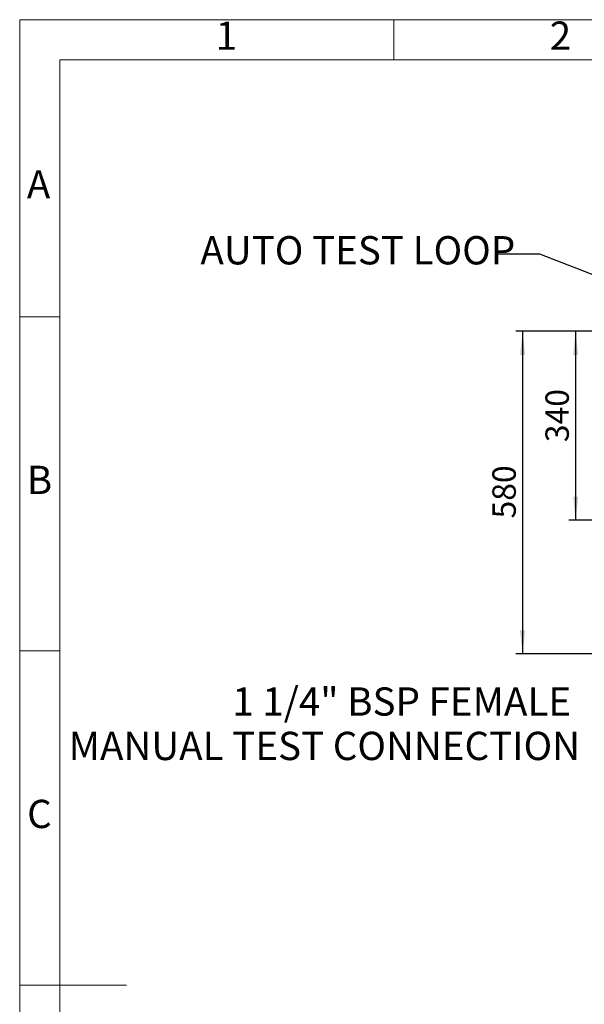
# Model space of a CAD drawing. Units: millimetres. Extents: x 4 to 416, y 4 to 293.
# Drawn here: x 4 to 89, y 146 to 293 of the extents above; entities that cross this region are included whole.
import ezdxf

# ---------------------------------------------------------------- set-up
doc = ezdxf.new("R2010")
doc.units = ezdxf.units.MM
doc.layers.add('FORMAT', color=7, linetype='Continuous')
doc.layers.add('SHEET_FORMAT_LINES', color=8, linetype='Continuous')
doc.styles.add('SLDTEXTSTYLE0', font='TXT', dxfattribs={"width": 0.75})
doc.dimstyles.new('SLDDIMSTYLE0', dxfattribs={"dimtxt": 3.5, "dimasz": 3.556, "dimexe": 0, "dimexo": 0.0625, "dimgap": 0.875, "dimtad": 1, "dimdec": 0, "dimlfac": 12, "dimrnd": 1e-09, "dimzin": 12, "dimdsep": 46, "dimtxsty": 'SLDTEXTSTYLE0', "dimsah": 1, "dimcen": 0.09, "dimadec": 0, "dimazin": 3, "dimtfac": 1, "dimtdec": 0, "dimtofl": 0, "dimtmove": 0, "dimatfit": 3, "dimfxl": 0, "dimfrac": 2, "dimtolj": 1, "dimtzin": 12, "dimarcsym": 0})

# ---------------------------------------------------------------- blocks, each defined once
blk = doc.blocks.new('_D_11')
at = {"layer": 'FORMAT'}
for p, q in [((104.29, 246.39), (86.23, 246.39)), ((87.23, 246.39), (87.23, 218.06)), ((119.22, 246.39), (105.81, 246.39)), ((101.06, 218.06), (86.23, 218.06))]:
    blk.add_line(p, q, dxfattribs=at)
for points in [[(87.23, 246.39), (86.85, 242.83), (87.61, 242.83)], [(87.23, 218.06), (87.61, 221.61), (86.85, 221.61)]]:
    blk.add_solid(points, dxfattribs=at)
at = {"layer": 'FORMAT', "insert": (82.71, 229.76), "char_height": 3.5, "attachment_point": 1, "rotation": 90, "style": 'SLDTEXTSTYLE0'}
blk.add_mtext('340', dxfattribs=at)
blk = doc.blocks.new('_D_12')
at = {"layer": 'FORMAT'}
for p, q in [((104.29, 246.39), (78.29, 246.39)), ((79.29, 246.39), (79.29, 198.06)), ((119.22, 246.39), (105.81, 246.39)), ((119.22, 198.06), (78.29, 198.06))]:
    blk.add_line(p, q, dxfattribs=at)
for points in [[(79.29, 246.39), (78.9, 242.83), (79.67, 242.83)], [(79.29, 198.06), (79.67, 201.61), (78.9, 201.61)]]:
    blk.add_solid(points, dxfattribs=at)
at = {"layer": 'FORMAT', "insert": (74.77, 218.34), "char_height": 3.5, "attachment_point": 1, "rotation": 90, "style": 'SLDTEXTSTYLE0'}
blk.add_mtext('580', dxfattribs=at)

msp = doc.modelspace()

# ---------------------------------------------------------------- linework, layer by layer
at = {"layer": 'FORMAT', "color": 7}
for p, q in [((81.887, 257.903), (75.699, 257.903)), ((139.195, 235.641), (81.887, 257.903))]:
    msp.add_line(p, q, dxfattribs=at)
at = {"layer": 'SHEET_FORMAT_LINES', "color": 7, "linetype": 'Continuous', "lineweight": 18}
for p, q in [((4, 4), (4, 293)), ((4, 293), (416, 293)), ((10, 10), (10, 287)), ((10, 287), (410, 287)), ((4.999, 148.5), (20.001, 148.5))]:
    msp.add_line(p, q, dxfattribs=at)
at = {"layer": 'SHEET_FORMAT_LINES', "linetype": 'Continuous', "lineweight": 18}
for p, q in [((60, 287), (60, 293)), ((10, 248.5), (4, 248.5)), ((10, 198.5), (4, 198.5)), ((10, 148.5), (4, 148.5))]:
    msp.add_line(p, q, dxfattribs=at)

# ---------------------------------------------------------------- texts
at = {"layer": 'FORMAT', "char_height": 4.23333, "style": 'SLDTEXTSTYLE0'}
for s, insert, attachment_point in [('AUTO TEST LOOP', (31.054, 260.601), 1), ('1 1/4" BSP FEMALE', (86.547, 193.05), 3), ('MANUAL TEST CONNECTION', (87.896, 186.405), 3)]:
    msp.add_mtext(s, dxfattribs=dict(at, insert=insert, attachment_point=attachment_point))
at = {"layer": 'SHEET_FORMAT_LINES', "char_height": 4.233, "attachment_point": 2, "style": 'SLDTEXTSTYLE0'}
for s, insert in [('1', (34.957, 292.725)), ('2', (84.957, 292.725)), ('A', (6.829, 270.475)), ('B', (6.969, 226.225)), ('C', (6.956, 176.225))]:
    msp.add_mtext(s, dxfattribs=dict(at, insert=insert))

# ---------------------------------------------------------------- dimensions: what is measured, and where the dimension line sits
at = {"layer": 'FORMAT'}
for base, p2, picture, middle in [((79.286, 198.057), (120.215, 198.057), '_D_12', (79.286, 222.224)), ((87.226, 218.057), (102.065, 218.057), '_D_11', (87.226, 233.641))]:
    dim = msp.add_linear_dim(base=base, p1=(120.215, 246.391), p2=p2, angle=90, dimstyle='SLDDIMSTYLE0', dxfattribs=at)
    dim.commit()
    dim.dimension.update_dxf_attribs({"geometry": picture, "text_midpoint": middle, "dimtype": 160})

doc.saveas('drawing.dxf')
